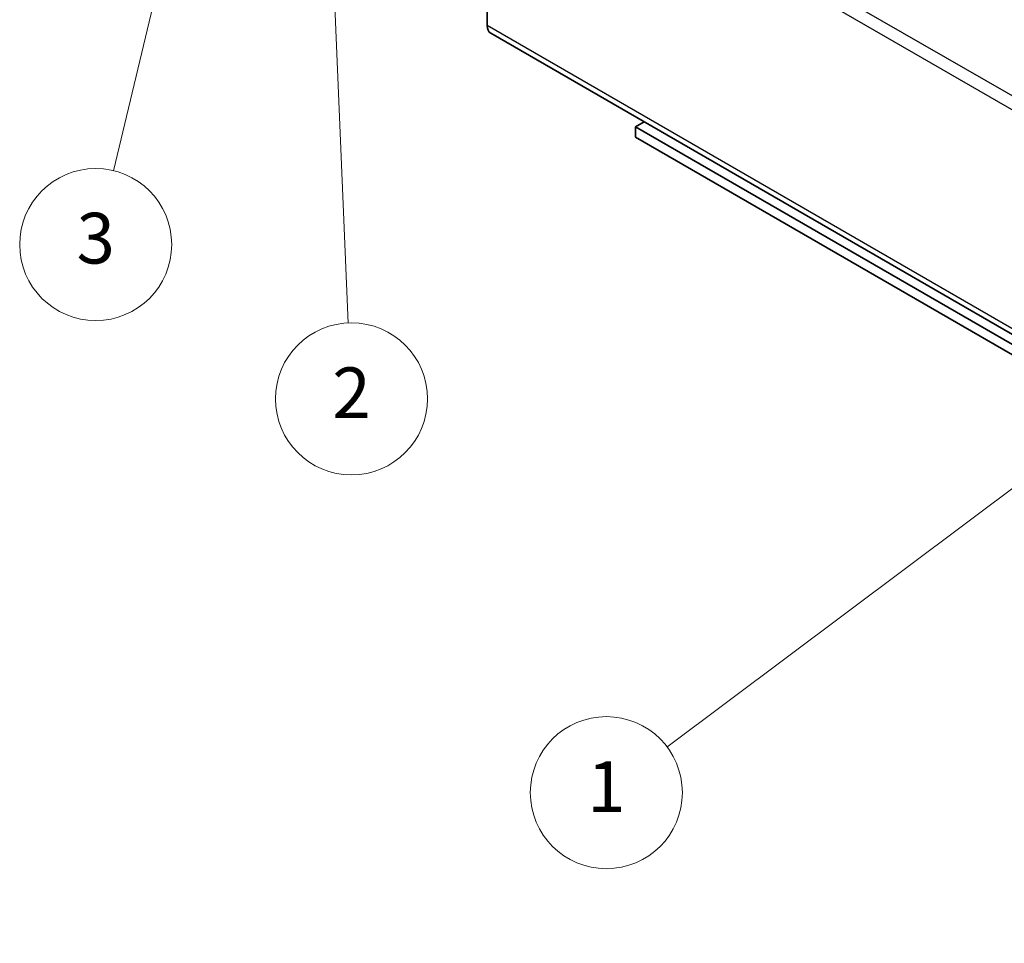
# Model space of a CAD drawing. Units: millimetres. Extents: x 43 to 6751, y 12 to 867.
# Drawn here: x 663 to 780, y 281 to 390 of the extents above; entities that cross this region are included whole.
import ezdxf

# ---------------------------------------------------------------- set-up
doc = ezdxf.new("R2010")
doc.units = ezdxf.units.MM
doc.header["$LTSCALE"] = 3
for name, color, linetype, lineweight in [('Symbol (TK)', 100, 'Continuous', 18), ('Visible (ISO)', 7, 'Continuous', 35), ('Visible Narrow (ISO)', 7, 'Continuous', 25)]:
    doc.layers.add(name, color=color, linetype=linetype, lineweight=lineweight)
doc.styles.add('Note Text (TK2)', font='txt')

# ---------------------------------------------------------------- blocks, each defined once
blk = doc.blocks.new('バルーン2')
at = {"layer": 'Symbol (TK)', "color": 100}
for p, q in [((268.543, 117.808), (266.243, 116.709)), ((266.542, 116.309), (268.543, 117.808)), ((266.842, 115.909), (268.543, 117.808)), ((266.542, 116.309), (246.606, 101.372))]:
    blk.add_line(p, q, dxfattribs=at)
at = {"layer": 'Symbol (TK)'}
blk.add_circle((244.213, 99.579), 3, dxfattribs=at)
at = {"layer": 'Symbol (TK)', "color": 7, "insert": (244.213, 99.555), "char_height": 2, "attachment_point": 5, "style": 'Note Text (TK2)'}
blk.add_mtext('1', dxfattribs=at)
blk = doc.blocks.new('バルーン3')
at = {"layer": 'Symbol (TK)', "color": 100}
for p, q in [((233.2, 137.504), (232.807, 134.985)), ((233.306, 135.006), (233.2, 137.504)), ((233.806, 135.028), (233.2, 137.504)), ((233.306, 135.006), (234.029, 118.105))]:
    blk.add_line(p, q, dxfattribs=at)
at = {"layer": 'Symbol (TK)'}
blk.add_circle((234.156, 115.116), 3, dxfattribs=at)
at = {"layer": 'Symbol (TK)', "color": 7, "insert": (234.156, 115.098), "char_height": 2, "attachment_point": 5, "style": 'Note Text (TK2)'}
blk.add_mtext('2', dxfattribs=at)
blk = doc.blocks.new('バルーン4')
at = {"layer": 'Symbol (TK)', "color": 100}
for p, q in [((227.678, 136.269), (226.609, 133.955)), ((227.095, 133.838), (227.678, 136.269)), ((227.581, 133.722), (227.678, 136.269)), ((227.095, 133.838), (224.76, 124.111))]:
    blk.add_line(p, q, dxfattribs=at)
at = {"layer": 'Symbol (TK)'}
blk.add_circle((224.062, 121.204), 3, dxfattribs=at)
at = {"layer": 'Symbol (TK)', "color": 7, "insert": (224.062, 121.198), "char_height": 2, "attachment_point": 5, "style": 'Note Text (TK2)'}
blk.add_mtext('3', dxfattribs=at)

msp = doc.modelspace()

# ---------------------------------------------------------------- linework, layer by layer
at = {"layer": 'Visible (ISO)'}
for p, q in [((718.5391, 415.4586), (718.5391, 389.5404)), ((718.9533, 388.6249), (898.5584, 284.9298)), ((736.0754, 377.5351), (737.1183, 378.1373)), ((902.3844, 281.5165), (736.0754, 377.5351)), ((736.0754, 377.5351), (736.0754, 376.3104)), ((736.0754, 376.3104), (901.3238, 280.9042))]:
    msp.add_line(p, q, dxfattribs=at)
msp.add_ellipse((719.9533, 390.3569), major_axis=(-1, -1.7321), ratio=0.57735027, start_param=5.49778714, end_param=6.28318531, dxfattribs=at)
at = {"layer": 'Visible Narrow (ISO)'}
for p, q in [((898.5584, 313.1574), (718.9533, 416.8524)), ((718.5391, 415.4586), (898.1442, 311.7635)), ((898.1442, 285.8454), (718.5391, 389.5404))]:
    msp.add_line(p, q, dxfattribs=at)

# ---------------------------------------------------------------- block references
at = {"layer": 'Symbol (TK)', "xscale": 3, "yscale": 3, "zscale": 3}
for name in ['バルーン3', 'バルーン4', 'バルーン2']:
    msp.add_blockref(name, (0, 0), dxfattribs=at)

doc.saveas('drawing.dxf')
